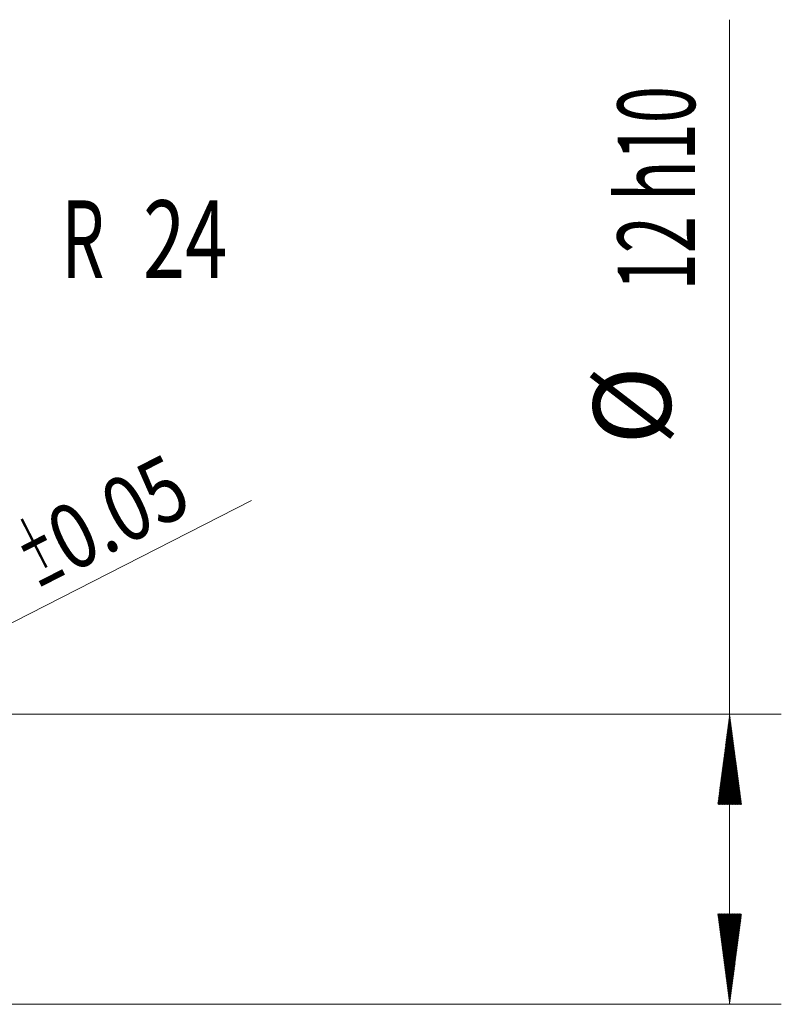
# Model space of a CAD drawing. Units: millimetres. Extents: x -220 to 110, y -45 to 81.
# Drawn here: x 81 to 110, y -6 to 32 of the extents above; entities that cross this region are included whole.
import ezdxf

# ---------------------------------------------------------------- set-up
doc = ezdxf.new("R2010")
doc.units = ezdxf.units.MM
doc.layers.add('2', color=7, linetype='Continuous')
doc.layers.add('SK2', color=7, linetype='Continuous')
doc.styles.add('iso_b_vert', font='simplex.shx')

msp = doc.modelspace()

# ---------------------------------------------------------------- hatches: boundary and pattern name
at = {"layer": '2', "lineweight": 13}
h = msp.add_hatch(dxfattribs=at)
h.set_pattern_fill('ANSI31', color=256, scale=0.0062, style=0)
h.paths.add_polyline_path([(108.5, 5.238), (108.961, 1.738), (108.039, 1.738)])
h = msp.add_hatch(dxfattribs=at)
h.set_pattern_fill('ANSI31', color=256, scale=0.0062, style=0)
h.paths.add_polyline_path([(108.5, -6), (108.039, -2.5), (108.961, -2.5)])

# ---------------------------------------------------------------- linework, layer by layer
for p, q in [((108.5, -6), (108.5, 32.117)), ((73.588, 5.238), (110.5, 5.238)), ((73.588, -6), (110.5, -6))]:
    msp.add_line(p, q, dxfattribs=at)
at = {"layer": 'SK2', "lineweight": 13}
msp.add_line((71.671, 4.15), (89.979, 13.509), dxfattribs=at)

# ---------------------------------------------------------------- texts
at = {"layer": '2', "lineweight": 18, "char_height": 3, "attachment_point": 7, "rotation": 90, "line_spacing_factor": 1.084337, "style": 'iso_b_vert'}
for s, insert in [('\\W0.6338;12 h10', (107.159, 21.635)), ('%%c', (107.159, 15.658))]:
    msp.add_mtext(s, dxfattribs=dict(at, insert=insert))
at = {"layer": 'SK2', "lineweight": 18, "char_height": 3, "attachment_point": 7, "line_spacing_factor": 1.084337, "style": 'iso_b_vert'}
for s, insert in [('\\W0.7167;24', (85.788, 22.123)), ('\\W0.6380;R', (82.63, 22.123))]:
    msp.add_mtext(s, dxfattribs=dict(at, insert=insert))
at = {"layer": 'SK2', "lineweight": 18, "insert": (81.709, 10.028), "char_height": 2.5, "attachment_point": 7, "rotation": 27.076, "line_spacing_factor": 1.084337, "style": 'iso_b_vert'}
msp.add_mtext('\\W0.8221;\\W0.4110;%%p\\W0.8221;0.05', dxfattribs=at)

doc.saveas('drawing.dxf')
